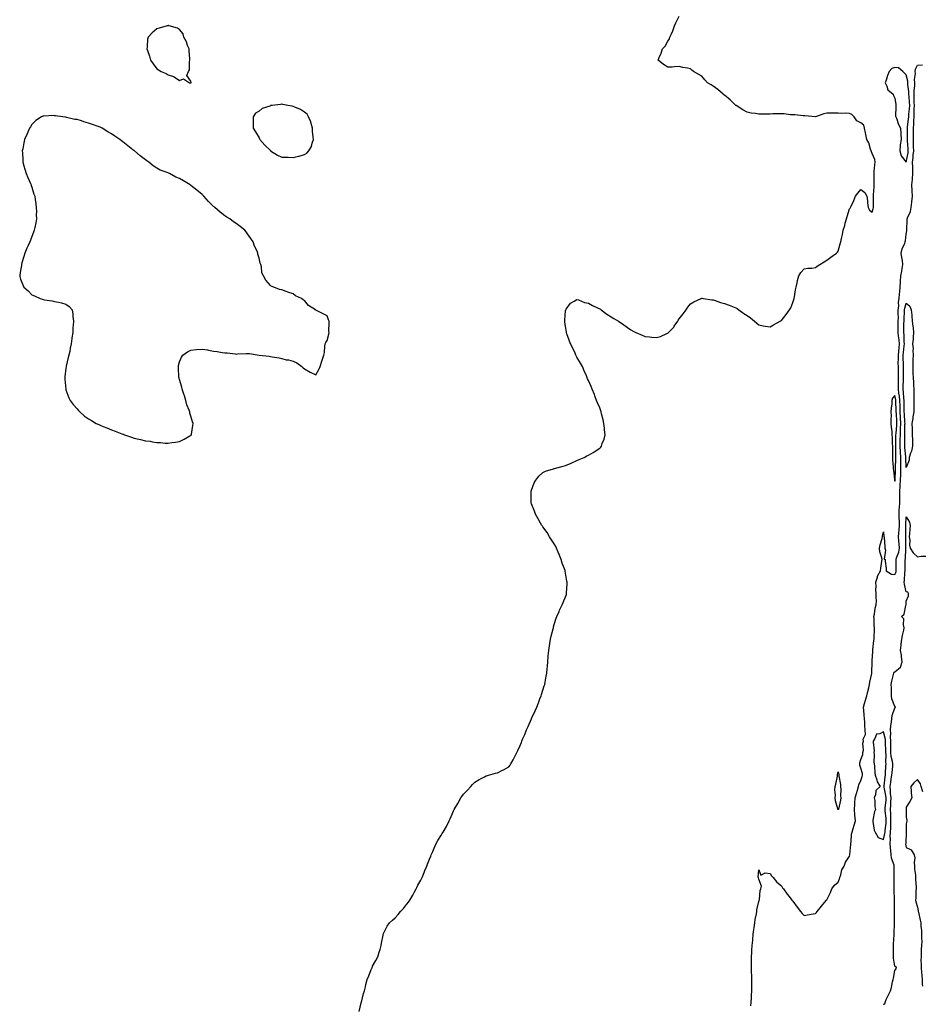
# Model space of a CAD drawing. Units: inches. Extents: x 994883 to 997523, y 7263578 to 7266218.
# Drawn here: x 995457 to 996252, y 7264300 to 7265167 of the extents above; entities that cross this region are included whole.
import ezdxf

# ---------------------------------------------------------------- set-up
doc = ezdxf.new("R2010")
doc.units = ezdxf.units.IN
doc.header["$MEASUREMENT"] = 0
doc.layers.add('Contour_99487263', color=7, linetype='Continuous', true_color=0xab8c88)

msp = doc.modelspace()

# ---------------------------------------------------------------- linework, layer by layer
at = {"layer": 'Contour_99487263'}
for points in [[(995756.15, 7264293.82, 3132), (995758.05, 7264301.62, 3132), (995758.12, 7264301.85, 3132), (995758.15, 7264301.92, 3132), (995758.19, 7264302.06, 3132), (995760.18, 7264309.79, 3132), (995760.9, 7264311.92, 3132), (995761.82, 7264315.69, 3132), (995762.23, 7264317.74, 3132), (995763.35, 7264321.92, 3132), (995764.65, 7264325.32, 3132), (995766.87, 7264330.74, 3132), (995767.34, 7264331.92, 3132), (995767.56, 7264332.41, 3132), (995768.05, 7264333.67, 3132), (995771.06, 7264338.91, 3132), (995772.65, 7264341.92, 3132), (995773.93, 7264346.04, 3132), (995774.61, 7264348.48, 3132), (995775.66, 7264351.92, 3132), (995775.89, 7264354.08, 3132), (995777.25, 7264361.12, 3132), (995777.36, 7264361.92, 3132), (995777.56, 7264362.41, 3132), (995778.05, 7264363.25, 3132), (995781.05, 7264368.92, 3132), (995782.91, 7264371.92, 3132), (995785.69, 7264374.28, 3132), (995788.05, 7264376.31, 3132), (995790.67, 7264379.3, 3132), (995792.79, 7264381.92, 3132), (995795.37, 7264384.6, 3132), (995798.05, 7264388.02, 3132), (995799.76, 7264390.21, 3132), (995800.97, 7264391.92, 3132), (995803.56, 7264396.41, 3132), (995804.72, 7264398.59, 3132), (995806.55, 7264401.92, 3132), (995807.01, 7264402.96, 3132), (995808.05, 7264405.25, 3132), (995810.42, 7264409.55, 3132), (995811.77, 7264411.92, 3132), (995813.54, 7264416.43, 3132), (995814.21, 7264418.08, 3132), (995815.75, 7264421.92, 3132), (995816.33, 7264423.64, 3132), (995818.05, 7264428.05, 3132), (995819.26, 7264430.71, 3132), (995819.75, 7264431.92, 3132), (995821.01, 7264434.88, 3132), (995822.16, 7264437.81, 3132), (995824.07, 7264441.92, 3132), (995825.46, 7264444.51, 3132), (995828.05, 7264448.7, 3132), (995829.39, 7264450.58, 3132), (995830.2, 7264451.92, 3132), (995833.05, 7264456.92, 3132), (995835.59, 7264461.92, 3132), (995836.49, 7264463.48, 3132), (995838.05, 7264467.55, 3132), (995839.4, 7264470.57, 3132), (995839.9, 7264471.92, 3132), (995843.05, 7264476.92, 3132), (995845.85, 7264481.92, 3132), (995846.73, 7264483.24, 3132), (995848.05, 7264485.22, 3132), (995851.43, 7264488.54, 3132), (995854.47, 7264491.92, 3132), (995856.15, 7264493.82, 3132), (995858.05, 7264495.87, 3132), (995861.89, 7264498.08, 3132), (995866.75, 7264500.62, 3132), (995868.05, 7264501.31, 3132), (995868.52, 7264501.45, 3132), (995870.24, 7264501.92, 3132), (995876.31, 7264503.66, 3132), (995878.05, 7264504.06, 3132), (995882.51, 7264506.38, 3132), (995883.23, 7264506.74, 3132), (995888.05, 7264509.42, 3132), (995889.12, 7264510.85, 3132), (995889.87, 7264511.92, 3132), (995891.73, 7264515.6, 3132), (995892.61, 7264517.36, 3132), (995895.12, 7264521.92, 3132), (995896.08, 7264523.89, 3132), (995898.05, 7264528.15, 3132), (995899.05, 7264530.92, 3132), (995899.42, 7264531.92, 3132), (995900.41, 7264534.28, 3132), (995902.02, 7264537.95, 3132), (995903.51, 7264541.92, 3132), (995905.11, 7264544.86, 3132), (995907.9, 7264551.77, 3132), (995907.97, 7264551.92, 3132), (995908, 7264551.97, 3132), (995908.05, 7264552.06, 3132), (995911.37, 7264558.6, 3132), (995912.66, 7264561.92, 3132), (995914.18, 7264565.79, 3132), (995915.45, 7264569.32, 3132), (995916.42, 7264571.92, 3132), (995916.78, 7264573.19, 3132), (995918.05, 7264576.97, 3132), (995919.27, 7264580.7, 3132), (995919.69, 7264581.92, 3132), (995920.06, 7264583.93, 3132), (995920.89, 7264589.08, 3132), (995921.43, 7264591.92, 3132), (995921.81, 7264595.68, 3132), (995922.04, 7264597.93, 3132), (995922.44, 7264601.92, 3132), (995922.77, 7264606.64, 3132), (995922.81, 7264607.16, 3132), (995923.15, 7264611.92, 3132), (995923.89, 7264616.08, 3132), (995924.13, 7264618, 3132), (995924.77, 7264621.92, 3132), (995925.43, 7264624.54, 3132), (995927.01, 7264630.88, 3132), (995927.26, 7264631.92, 3132), (995927.42, 7264632.55, 3132), (995928.05, 7264634.74, 3132), (995929.71, 7264640.26, 3132), (995930.39, 7264641.92, 3132), (995932.28, 7264646.15, 3132), (995932.73, 7264647.24, 3132), (995935.1, 7264651.92, 3132), (995935.91, 7264654.06, 3132), (995938.05, 7264659.12, 3132), (995938.72, 7264661.25, 3132), (995938.87, 7264661.92, 3132), (995938.8, 7264662.67, 3132), (995939.36, 7264670.61, 3132), (995939.27, 7264671.92, 3132), (995939.01, 7264672.88, 3132), (995938.05, 7264679.92, 3132), (995937.72, 7264681.59, 3132), (995937.7, 7264681.92, 3132), (995937.53, 7264682.44, 3132), (995934.98, 7264688.85, 3132), (995934.14, 7264691.92, 3132), (995932.38, 7264696.25, 3132), (995931.45, 7264698.52, 3132), (995930.07, 7264701.92, 3132), (995929.48, 7264703.35, 3132), (995928.05, 7264705.83, 3132), (995925.57, 7264709.44, 3132), (995923.94, 7264711.92, 3132), (995921.83, 7264715.7, 3132), (995918.05, 7264720.83, 3132), (995917.56, 7264721.43, 3132), (995917.18, 7264721.92, 3132), (995916.07, 7264723.9, 3132), (995913.94, 7264727.81, 3132), (995911.42, 7264731.92, 3132), (995910.69, 7264734.56, 3132), (995908.05, 7264741.06, 3132), (995907.83, 7264741.7, 3132), (995907.74, 7264741.92, 3132), (995907.73, 7264742.24, 3132), (995907.8, 7264751.67, 3132), (995907.78, 7264751.92, 3132), (995907.83, 7264752.14, 3132), (995908.05, 7264752.96, 3132), (995910.49, 7264759.48, 3132), (995911.8, 7264761.92, 3132), (995914.55, 7264765.42, 3132), (995918.05, 7264768.5, 3132), (995920.32, 7264769.65, 3132), (995927.5, 7264771.92, 3132), (995927.92, 7264772.05, 3132), (995928.05, 7264772.07, 3132), (995928.26, 7264772.13, 3132), (995935.83, 7264774.14, 3132), (995938.05, 7264774.74, 3132), (995943.05, 7264776.92, 3132), (995948.05, 7264779.21, 3132), (995949.98, 7264779.99, 3132), (995954.35, 7264781.92, 3132), (995956.8, 7264783.17, 3132), (995958.05, 7264783.86, 3132), (995962.34, 7264786.21, 3132), (995963.28, 7264786.69, 3132), (995968.05, 7264790.05, 3132), (995969, 7264790.97, 3132), (995969.53, 7264791.92, 3132), (995970.22, 7264794.09, 3132), (995971.9, 7264798.07, 3132), (995972.75, 7264801.92, 3132), (995972.33, 7264806.2, 3132), (995972.22, 7264807.75, 3132), (995971.83, 7264811.92, 3132), (995971.07, 7264814.94, 3132), (995969.72, 7264820.25, 3132), (995969.3, 7264821.92, 3132), (995969.05, 7264822.92, 3132), (995968.05, 7264825.6, 3132), (995966.21, 7264830.08, 3132), (995965.38, 7264831.92, 3132), (995963.84, 7264836.13, 3132), (995963.46, 7264837.33, 3132), (995961.47, 7264841.92, 3132), (995960.43, 7264844.3, 3132), (995958.05, 7264849.71, 3132), (995957.38, 7264851.25, 3132), (995957.05, 7264851.92, 3132), (995956.3, 7264853.67, 3132), (995954.39, 7264858.26, 3132), (995952.84, 7264861.92, 3132), (995951.17, 7264865.04, 3132), (995948.05, 7264870.08, 3132), (995947.45, 7264871.32, 3132), (995947.15, 7264871.92, 3132), (995946.31, 7264873.66, 3132), (995944.26, 7264878.13, 3132), (995942.32, 7264881.92, 3132), (995941.29, 7264885.16, 3132), (995939.17, 7264890.8, 3132), (995938.79, 7264891.92, 3132), (995938.78, 7264892.65, 3132), (995938.05, 7264897.15, 3132), (995937.48, 7264901.35, 3132), (995937.31, 7264901.92, 3132), (995937.27, 7264902.7, 3132), (995938.05, 7264911.01, 3132), (995938.14, 7264911.83, 3132), (995938.18, 7264911.92, 3132), (995938.61, 7264912.48, 3132), (995942.25, 7264917.72, 3132), (995945.72, 7264919.59, 3132), (995948.05, 7264921.1, 3132), (995949.26, 7264920.71, 3132), (995954.55, 7264918.42, 3132), (995958.05, 7264917.63, 3132), (995961.74, 7264915.61, 3132), (995966.2, 7264913.77, 3132), (995968.05, 7264912.91, 3132), (995968.63, 7264912.5, 3132), (995969.48, 7264911.92, 3132), (995974.3, 7264908.17, 3132), (995978.05, 7264905.6, 3132), (995980.43, 7264904.3, 3132), (995984.58, 7264901.92, 3132), (995986.6, 7264900.47, 3132), (995988.05, 7264899.44, 3132), (995992.54, 7264896.41, 3132), (995995.55, 7264894.42, 3132), (995998.05, 7264892.78, 3132), (995998.64, 7264892.51, 3132), (995999.85, 7264891.92, 3132), (996005.58, 7264889.45, 3132), (996008.05, 7264888.53, 3132), (996011.85, 7264888.12, 3132), (996014.05, 7264887.92, 3132), (996018.05, 7264887.44, 3132), (996021.52, 7264888.45, 3132), (996027.16, 7264891.03, 3132), (996028.05, 7264891.35, 3132), (996028.41, 7264891.56, 3132), (996028.77, 7264891.92, 3132), (996033.21, 7264896.76, 3132), (996033.76, 7264897.63, 3132), (996036.73, 7264901.92, 3132), (996037.28, 7264902.69, 3132), (996038.05, 7264903.85, 3132), (996041.58, 7264908.39, 3132), (996044.14, 7264911.92, 3132), (996045.79, 7264914.18, 3132), (996048.05, 7264917.16, 3132), (996051.07, 7264918.9, 3132), (996057.41, 7264921.92, 3132), (996057.86, 7264922.11, 3132), (996058.05, 7264922.16, 3132), (996058.25, 7264922.12, 3132), (996059.59, 7264921.92, 3132), (996066.86, 7264920.73, 3132), (996068.05, 7264920.67, 3132), (996069.83, 7264920.14, 3132), (996074.56, 7264918.43, 3132), (996078.05, 7264917.54, 3132), (996082.2, 7264916.07, 3132), (996085.05, 7264914.92, 3132), (996088.05, 7264913.72, 3132), (996089.14, 7264913.01, 3132), (996090.59, 7264911.92, 3132), (996094.93, 7264908.8, 3132), (996098.05, 7264906.77, 3132), (996100.86, 7264904.73, 3132), (996104.46, 7264901.92, 3132), (996106.32, 7264900.19, 3132), (996108.05, 7264898.59, 3132), (996112.05, 7264897.92, 3132), (996113.73, 7264897.6, 3132), (996118.05, 7264896.92, 3132), (996121.19, 7264898.78, 3132), (996127.03, 7264901.92, 3132), (996127.69, 7264902.28, 3132), (996128.05, 7264902.53, 3132), (996132.19, 7264907.78, 3132), (996135.32, 7264911.92, 3132), (996136.23, 7264913.74, 3132), (996138.05, 7264918.37, 3132), (996138.97, 7264921, 3132), (996139.29, 7264921.92, 3132), (996139.62, 7264923.49, 3132), (996140.55, 7264929.42, 3132), (996141.1, 7264931.92, 3132), (996141.94, 7264935.81, 3132), (996142.22, 7264937.75, 3132), (996143.31, 7264941.92, 3132), (996145.2, 7264944.77, 3132), (996148.05, 7264947.92, 3132), (996151.38, 7264948.59, 3132), (996154.8, 7264948.67, 3132), (996158.05, 7264949.15, 3132), (996159.52, 7264950.45, 3132), (996161.83, 7264951.92, 3132), (996165.71, 7264954.26, 3132), (996168.05, 7264955.72, 3132), (996171.62, 7264958.35, 3132), (996176.67, 7264961.92, 3132), (996177.39, 7264962.58, 3132), (996178.05, 7264963.61, 3132), (996179.92, 7264970.05, 3132), (996180.33, 7264971.92, 3132), (996180.94, 7264974.81, 3132), (996181.82, 7264978.15, 3132), (996182.54, 7264981.92, 3132), (996183.78, 7264986.19, 3132), (996184.25, 7264988.12, 3132), (996185.25, 7264991.92, 3132), (996185.95, 7264994.02, 3132), (996188.05, 7265000.73, 3132), (996188.52, 7265001.45, 3132), (996188.77, 7265001.92, 3132), (996189.42, 7265003.29, 3132), (996191.88, 7265008.09, 3132), (996193.41, 7265011.92, 3132), (996195.24, 7265014.73, 3132), (996198.05, 7265017.76, 3132), (996201.46, 7265015.33, 3132), (996203.41, 7265011.92, 3132), (996203.99, 7265007.86, 3132), (996203.88, 7265006.09, 3132), (996204.35, 7265001.92, 3132), (996205.76, 7264999.63, 3132), (996208.05, 7264997.83, 3132), (996209.01, 7265000.96, 3132), (996209.18, 7265001.92, 3132), (996209.27, 7265003.14, 3132), (996209.14, 7265010.83, 3132), (996209.22, 7265011.92, 3132), (996209.26, 7265013.13, 3132), (996209.65, 7265020.32, 3132), (996209.71, 7265021.92, 3132), (996209.77, 7265023.64, 3132), (996209.65, 7265030.32, 3132), (996209.7, 7265031.92, 3132), (996209.77, 7265033.64, 3132), (996210.46, 7265039.51, 3132), (996210.53, 7265041.92, 3132), (996210.35, 7265044.22, 3132), (996208.05, 7265049.67, 3132), (996207.31, 7265051.18, 3132), (996207.19, 7265051.92, 3132), (996206.62, 7265053.35, 3132), (996205.11, 7265058.98, 3132), (996203.37, 7265061.92, 3132), (996202.35, 7265066.22, 3132), (996202.14, 7265067.83, 3132), (996201.33, 7265071.92, 3132), (996200.71, 7265074.58, 3132), (996198.05, 7265076.62, 3132), (996194.57, 7265078.44, 3132), (996192.26, 7265081.92, 3132), (996190.15, 7265084.02, 3132), (996188.05, 7265084.77, 3132), (996184.9, 7265085.07, 3132), (996180.86, 7265084.73, 3132), (996178.05, 7265085.14, 3132), (996174.81, 7265085.16, 3132), (996171.31, 7265085.18, 3132), (996168.05, 7265085.22, 3132), (996165.55, 7265084.42, 3132), (996158.15, 7265082.02, 3132), (996158.05, 7265081.99, 3132), (996157.98, 7265081.99, 3132), (996148.79, 7265082.66, 3132), (996148.05, 7265082.73, 3132), (996147.22, 7265082.75, 3132), (996139.78, 7265083.65, 3132), (996138.05, 7265083.68, 3132), (996136.18, 7265083.79, 3132), (996130.6, 7265084.47, 3132), (996128.05, 7265084.59, 3132), (996125.5, 7265084.47, 3132), (996120.59, 7265084.46, 3132), (996118.05, 7265084.34, 3132), (996115.63, 7265084.34, 3132), (996110.49, 7265084.36, 3132), (996108.05, 7265084.36, 3132), (996105.14, 7265084.83, 3132), (996101.38, 7265085.25, 3132), (996098.05, 7265085.87, 3132), (996094.09, 7265087.96, 3132), (996088.13, 7265091.84, 3132), (996088.05, 7265091.89, 3132), (996088.03, 7265091.92, 3132), (996082.92, 7265096.79, 3132), (996078.05, 7265100.84, 3132), (996077.48, 7265101.35, 3132), (996076.77, 7265101.92, 3132), (996072.06, 7265105.93, 3132), (996068.05, 7265108.86, 3132), (996066.17, 7265110.05, 3132), (996063.05, 7265111.92, 3132), (996060.73, 7265114.6, 3132), (996058.05, 7265117.78, 3132), (996055.34, 7265119.21, 3132), (996050.8, 7265121.92, 3132), (996049.27, 7265123.14, 3132), (996048.05, 7265124.1, 3132), (996045.32, 7265124.65, 3132), (996041.35, 7265125.22, 3132), (996038.05, 7265126.1, 3132), (996033.93, 7265126.04, 3132), (996031.82, 7265125.69, 3132), (996028.05, 7265125.56, 3132), (996024.14, 7265128.01, 3132), (996019.43, 7265131.92, 3132), (996020.28, 7265134.15, 3132), (996022.06, 7265137.91, 3132), (996023.26, 7265141.92, 3132), (996025.76, 7265144.21, 3132), (996028.05, 7265148.51, 3132), (996029.46, 7265150.51, 3132), (996029.75, 7265151.92, 3132), (996031.14, 7265155.01, 3132), (996032.47, 7265157.5, 3132), (996033.88, 7265161.92, 3132), (996035.2, 7265164.77, 3132), (996038.05, 7265170.67, 3132)], [(996101.04, 7264298.93, 3131), (996101.44, 7264301.92, 3131), (996101.62, 7264305.49, 3131), (996101.71, 7264308.26, 3131), (996101.93, 7264311.92, 3131), (996101.93, 7264315.8, 3131), (996101.92, 7264318.05, 3131), (996101.95, 7264321.92, 3131), (996101.89, 7264325.76, 3131), (996101.81, 7264328.16, 3131), (996101.71, 7264331.92, 3131), (996101.74, 7264335.61, 3131), (996101.77, 7264338.2, 3131), (996101.83, 7264341.92, 3131), (996102.04, 7264345.91, 3131), (996102.15, 7264347.82, 3131), (996102.37, 7264351.92, 3131), (996102.77, 7264356.64, 3131), (996102.81, 7264357.16, 3131), (996103.23, 7264361.92, 3131), (996103.76, 7264366.21, 3131), (996104.09, 7264367.96, 3131), (996104.63, 7264371.92, 3131), (996104.97, 7264375, 3131), (996106.04, 7264379.91, 3131), (996106.29, 7264381.92, 3131), (996106.46, 7264383.51, 3131), (996108.05, 7264390.71, 3131), (996108.36, 7264391.61, 3131), (996108.52, 7264391.92, 3131), (996108.67, 7264392.55, 3131), (996109.46, 7264400.51, 3131), (996110.09, 7264401.92, 3131), (996110.44, 7264404.31, 3131), (996108.05, 7264410.38, 3131), (996107.85, 7264411.72, 3131), (996107.78, 7264411.92, 3131), (996107.69, 7264412.28, 3131), (996108.05, 7264418.59, 3131), (996110.05, 7264413.92, 3131), (996113.88, 7264416.09, 3131), (996118.05, 7264415.33, 3131), (996119.47, 7264413.34, 3131), (996120.93, 7264411.92, 3131), (996123.94, 7264407.81, 3131), (996128.05, 7264404.52, 3131), (996129.05, 7264402.92, 3131), (996129.83, 7264401.92, 3131), (996133.28, 7264397.15, 3131), (996134.92, 7264395.05, 3131), (996137.31, 7264391.92, 3131), (996137.65, 7264391.52, 3131), (996138.05, 7264391.01, 3131), (996141.84, 7264385.71, 3131), (996144.81, 7264381.92, 3131), (996146.31, 7264380.18, 3131), (996148.05, 7264378.44, 3131), (996151.05, 7264378.92, 3131), (996155.91, 7264379.78, 3131), (996158.05, 7264380.2, 3131), (996158.83, 7264381.14, 3131), (996159.42, 7264381.92, 3131), (996163.24, 7264386.73, 3131), (996166.05, 7264389.92, 3131), (996167.81, 7264391.92, 3131), (996167.92, 7264392.05, 3131), (996168.05, 7264392.17, 3131), (996171.17, 7264398.8, 3131), (996172.52, 7264401.92, 3131), (996174.74, 7264405.23, 3131), (996178.05, 7264407.87, 3131), (996179.19, 7264410.78, 3131), (996179.59, 7264411.92, 3131), (996180.47, 7264414.34, 3131), (996181.37, 7264418.6, 3131), (996183.28, 7264421.92, 3131), (996184.51, 7264425.46, 3131), (996188.05, 7264430.7, 3131), (996188.26, 7264431.71, 3131), (996188.29, 7264431.92, 3131), (996188.32, 7264432.19, 3131), (996189.14, 7264440.83, 3131), (996189.25, 7264441.92, 3131), (996189.48, 7264443.35, 3131), (996189.85, 7264450.12, 3131), (996190.23, 7264451.92, 3131), (996191.16, 7264455.03, 3131), (996192.12, 7264457.85, 3131), (996193.22, 7264461.92, 3131), (996192.84, 7264466.71, 3131), (996192.78, 7264467.19, 3131), (996192.38, 7264471.92, 3131), (996192.67, 7264476.54, 3131), (996192.61, 7264477.36, 3131), (996192.98, 7264481.92, 3131), (996194.06, 7264485.91, 3131), (996195.06, 7264488.93, 3131), (996195.96, 7264491.92, 3131), (996196.32, 7264493.65, 3131), (996198.05, 7264497.22, 3131), (996199.09, 7264500.88, 3131), (996199.5, 7264501.92, 3131), (996199.51, 7264503.38, 3131), (996198.05, 7264508.2, 3131), (996197.09, 7264510.96, 3131), (996197.03, 7264511.92, 3131), (996197.07, 7264512.9, 3131), (996198.05, 7264515.74, 3131), (996199.64, 7264520.33, 3131), (996199.83, 7264521.92, 3131), (996200.29, 7264524.16, 3131), (996199.72, 7264530.25, 3131), (996200.45, 7264531.92, 3131), (996199.97, 7264533.84, 3131), (996202.06, 7264537.91, 3131), (996201.81, 7264541.92, 3131), (996201.66, 7264545.53, 3131), (996201.48, 7264548.49, 3131), (996201.32, 7264551.92, 3131), (996200.86, 7264554.73, 3131), (996200.59, 7264559.38, 3131), (996200.23, 7264561.92, 3131), (996201.16, 7264565.03, 3131), (996201.99, 7264567.98, 3131), (996203.26, 7264571.92, 3131), (996204.31, 7264575.66, 3131), (996204.95, 7264578.82, 3131), (996205.74, 7264581.92, 3131), (996206.08, 7264583.89, 3131), (996207.67, 7264591.54, 3131), (996207.74, 7264591.92, 3131), (996207.76, 7264592.21, 3131), (996207.96, 7264601.83, 3131), (996207.97, 7264601.92, 3131), (996207.98, 7264601.99, 3131), (996208.05, 7264602.64, 3131), (996208.61, 7264611.36, 3131), (996208.58, 7264611.92, 3131), (996208.68, 7264612.55, 3131), (996209.39, 7264620.58, 3131), (996209.67, 7264621.92, 3131), (996209.81, 7264623.68, 3131), (996209.97, 7264630, 3131), (996210.14, 7264631.92, 3131), (996209.88, 7264633.75, 3131), (996209.77, 7264640.2, 3131), (996209.57, 7264641.92, 3131), (996210.01, 7264643.88, 3131), (996210.76, 7264649.21, 3131), (996211.51, 7264651.92, 3131), (996211.66, 7264655.53, 3131), (996211.37, 7264658.6, 3131), (996211.55, 7264661.92, 3131), (996211.35, 7264665.22, 3131), (996211.41, 7264668.56, 3131), (996211.23, 7264671.92, 3131), (996212.6, 7264676.47, 3131), (996212.68, 7264677.29, 3131), (996215.19, 7264681.92, 3131), (996215.69, 7264684.28, 3131), (996216.51, 7264690.38, 3131), (996216.8, 7264691.92, 3131), (996216.58, 7264693.39, 3131), (996214.84, 7264698.71, 3131), (996214.52, 7264701.92, 3131), (996215.13, 7264704.84, 3131), (996216.72, 7264710.59, 3131), (996217.03, 7264711.92, 3131), (996217.19, 7264712.78, 3131), (996218.05, 7264716.42, 3131), (996218.4, 7264712.27, 3131), (996218.49, 7264711.92, 3131), (996218.44, 7264711.53, 3131), (996219.28, 7264703.15, 3131), (996219.16, 7264701.92, 3131), (996219.67, 7264700.3, 3131), (996218.55, 7264692.42, 3131), (996219.32, 7264691.92, 3131), (996219.41, 7264690.56, 3131), (996220.19, 7264684.06, 3131), (996220.31, 7264681.92, 3131), (996225.09, 7264678.96, 3131), (996228.05, 7264678.8, 3131), (996228.99, 7264680.98, 3131), (996229.16, 7264681.92, 3131), (996229.17, 7264683.04, 3131), (996229.16, 7264690.81, 3131), (996229.18, 7264691.92, 3131), (996229.56, 7264693.43, 3131), (996231.48, 7264698.49, 3131), (996232.1, 7264701.92, 3131), (996231.85, 7264705.72, 3131), (996231.48, 7264708.49, 3131), (996231.22, 7264711.92, 3131), (996231.43, 7264715.3, 3131), (996231.8, 7264718.17, 3131), (996232, 7264721.92, 3131), (996231.94, 7264725.81, 3131), (996231.69, 7264728.28, 3131), (996231.62, 7264731.92, 3131), (996231.8, 7264735.67, 3131), (996232.12, 7264737.85, 3131), (996232.28, 7264741.92, 3131), (996232.29, 7264746.16, 3131), (996232.23, 7264747.74, 3131), (996232.25, 7264751.92, 3131), (996232.58, 7264756.45, 3131), (996232.72, 7264757.25, 3131), (996233, 7264761.92, 3131), (996233.19, 7264766.78, 3131), (996233.2, 7264767.07, 3131), (996233.37, 7264771.92, 3131), (996233.36, 7264776.61, 3131), (996233.33, 7264777.2, 3131), (996233.32, 7264781.92, 3131), (996233.02, 7264786.89, 3131), (996233.02, 7264786.95, 3131), (996232.75, 7264791.92, 3131), (996232.78, 7264796.65, 3131), (996232.79, 7264797.18, 3131), (996232.81, 7264801.92, 3131), (996233.06, 7264806.91, 3131), (996233.07, 7264806.94, 3131), (996233.3, 7264811.92, 3131), (996233.03, 7264816.9, 3131), (996233.02, 7264816.95, 3131), (996232.76, 7264821.92, 3131), (996232.63, 7264826.5, 3131), (996232.59, 7264827.38, 3131), (996232.46, 7264831.92, 3131), (996232.02, 7264835.89, 3131), (996231.58, 7264838.39, 3131), (996231.13, 7264841.92, 3131), (996231.2, 7264845.07, 3131), (996231.15, 7264848.82, 3131), (996231.23, 7264851.92, 3131), (996231.18, 7264855.05, 3131), (996231.11, 7264858.86, 3131), (996231.06, 7264861.92, 3131), (996231.02, 7264864.89, 3131), (996231.08, 7264868.89, 3131), (996231.04, 7264871.92, 3131), (996231.39, 7264875.26, 3131), (996231.67, 7264878.3, 3131), (996232.05, 7264881.92, 3131), (996231.71, 7264885.58, 3131), (996231.1, 7264888.87, 3131), (996230.76, 7264891.92, 3131), (996230.81, 7264894.68, 3131), (996230.97, 7264899, 3131), (996231.02, 7264901.92, 3131), (996231.07, 7264904.94, 3131), (996230.9, 7264909.07, 3131), (996230.95, 7264911.92, 3131), (996231.36, 7264915.23, 3131), (996231.3, 7264918.67, 3131), (996231.86, 7264921.92, 3131), (996232.15, 7264926.02, 3131), (996232.24, 7264927.73, 3131), (996232.55, 7264931.92, 3131), (996232.9, 7264936.77, 3131), (996232.87, 7264937.1, 3131), (996233.37, 7264941.92, 3131), (996234.01, 7264945.96, 3131), (996234.4, 7264948.27, 3131), (996234.97, 7264951.92, 3131), (996234.59, 7264955.38, 3131), (996234.01, 7264957.88, 3131), (996233.66, 7264961.92, 3131), (996234.43, 7264965.54, 3131), (996236.78, 7264970.65, 3131), (996237.19, 7264971.92, 3131), (996237.2, 7264972.77, 3131), (996238.05, 7264978.48, 3131), (996238.47, 7264981.5, 3131), (996238.47, 7264981.92, 3131), (996238.48, 7264982.35, 3131), (996238.79, 7264991.18, 3131), (996238.8, 7264991.92, 3131), (996239.1, 7264992.97, 3131), (996241.6, 7264998.37, 3131), (996242.23, 7265001.92, 3131), (996242.91, 7265006.78, 3131), (996242.96, 7265007.01, 3131), (996243.52, 7265011.92, 3131), (996243.19, 7265016.78, 3131), (996243.18, 7265017.05, 3131), (996242.82, 7265021.92, 3131), (996243.37, 7265026.6, 3131), (996243.41, 7265027.28, 3131), (996243.9, 7265031.92, 3131), (996243.74, 7265036.23, 3131), (996243.66, 7265037.53, 3131), (996243.51, 7265041.92, 3131), (996244.04, 7265045.93, 3131), (996244.14, 7265048.01, 3131), (996244.59, 7265051.92, 3131), (996244.44, 7265055.53, 3131), (996244.45, 7265058.32, 3131), (996244.28, 7265061.92, 3131), (996244.27, 7265065.7, 3131), (996244.26, 7265068.13, 3131), (996244.25, 7265071.92, 3131), (996244.55, 7265075.42, 3131), (996244.64, 7265078.51, 3131), (996244.92, 7265081.92, 3131), (996245.08, 7265084.89, 3131), (996244.99, 7265088.86, 3131), (996245.14, 7265091.92, 3131), (996245.02, 7265094.95, 3131), (996245.09, 7265098.96, 3131), (996244.96, 7265101.92, 3131), (996244.93, 7265105.04, 3131), (996245.47, 7265109.34, 3131), (996245.43, 7265111.92, 3131), (996245.33, 7265114.64, 3131), (996246.08, 7265119.95, 3131), (996245.96, 7265121.92, 3131), (996246.18, 7265123.79, 3131), (996248.05, 7265127.41, 3131), (996252.37, 7265127.6, 3131)], [(996218.05, 7264300.14, 3130), (996219.07, 7264300.9, 3130), (996219.3, 7264301.92, 3130), (996220.42, 7264304.29, 3130), (996222.04, 7264307.93, 3130), (996224.12, 7264311.92, 3130), (996225.01, 7264314.96, 3130), (996225.98, 7264319.85, 3130), (996226.51, 7264321.92, 3130), (996226.77, 7264323.2, 3130), (996228.05, 7264329.88, 3130), (996228.96, 7264331.01, 3130), (996229.51, 7264331.92, 3130), (996229.03, 7264332.9, 3130), (996228.05, 7264333.86, 3130), (996226.89, 7264340.76, 3130), (996226.88, 7264341.92, 3130), (996226.86, 7264343.11, 3130), (996226.67, 7264350.54, 3130), (996226.64, 7264351.92, 3130), (996226.83, 7264353.14, 3130), (996227.37, 7264361.24, 3130), (996227.45, 7264361.92, 3130), (996227.5, 7264362.47, 3130), (996227.55, 7264371.42, 3130), (996227.58, 7264371.92, 3130), (996227.6, 7264372.37, 3130), (996227.6, 7264381.47, 3130), (996227.62, 7264381.92, 3130), (996227.63, 7264382.34, 3130), (996227.65, 7264391.52, 3130), (996227.66, 7264391.92, 3130), (996227.68, 7264392.29, 3130), (996227.29, 7264401.16, 3130), (996227.31, 7264401.92, 3130), (996227.31, 7264411.92, 3130), (996227.33, 7264412.64, 3130), (996227.41, 7264421.28, 3130), (996227.42, 7264421.92, 3130), (996227.27, 7264422.7, 3130), (996225.08, 7264428.95, 3130), (996224.68, 7264431.92, 3130), (996224.39, 7264435.58, 3130), (996224.11, 7264437.98, 3130), (996223.83, 7264441.92, 3130), (996224.14, 7264445.83, 3130), (996223.98, 7264447.85, 3130), (996224.22, 7264451.92, 3130), (996224.45, 7264455.52, 3130), (996224.37, 7264458.24, 3130), (996224.56, 7264461.92, 3130), (996224.39, 7264465.58, 3130), (996224.47, 7264468.34, 3130), (996224.26, 7264471.92, 3130), (996224.47, 7264475.5, 3130), (996224.44, 7264478.31, 3130), (996224.62, 7264481.92, 3130), (996224.24, 7264485.73, 3130), (996224.22, 7264488.09, 3130), (996223.75, 7264491.92, 3130), (996224.29, 7264495.68, 3130), (996224.82, 7264498.69, 3130), (996225.31, 7264501.92, 3130), (996225.49, 7264504.48, 3130), (996226.1, 7264509.97, 3130), (996226.25, 7264511.92, 3130), (996225.95, 7264514.02, 3130), (996224.69, 7264518.56, 3130), (996224.33, 7264521.92, 3130), (996224.37, 7264525.6, 3130), (996224.53, 7264528.4, 3130), (996224.57, 7264531.92, 3130), (996224.27, 7264535.7, 3130), (996224.42, 7264538.29, 3130), (996224.04, 7264541.92, 3130), (996224.31, 7264545.66, 3130), (996224.95, 7264548.82, 3130), (996225.25, 7264551.92, 3130), (996225.47, 7264554.5, 3130), (996228.05, 7264561.33, 3130), (996228.44, 7264561.53, 3130), (996228.67, 7264561.92, 3130), (996228.44, 7264562.31, 3130), (996228.05, 7264562.52, 3130), (996225.39, 7264569.26, 3130), (996225.01, 7264571.92, 3130), (996224.88, 7264575.09, 3130), (996224.97, 7264578.84, 3130), (996224.83, 7264581.92, 3130), (996225.3, 7264584.67, 3130), (996226.83, 7264590.7, 3130), (996227.07, 7264591.92, 3130), (996227.37, 7264592.6, 3130), (996228.05, 7264592.95, 3130), (996232.86, 7264597.11, 3130), (996234.35, 7264601.92, 3130), (996233.75, 7264606.22, 3130), (996233.78, 7264607.65, 3130), (996232.91, 7264611.92, 3130), (996233.56, 7264616.41, 3130), (996233.62, 7264617.49, 3130), (996234.16, 7264621.92, 3130), (996234.82, 7264625.15, 3130), (996235.77, 7264629.64, 3130), (996236.24, 7264631.92, 3130), (996235.48, 7264634.49, 3130), (996235.96, 7264639.83, 3130), (996233.91, 7264641.92, 3130), (996236.12, 7264643.85, 3130), (996237.59, 7264651.46, 3130), (996237.8, 7264651.92, 3130), (996237.84, 7264652.13, 3130), (996238.05, 7264655.22, 3130), (996239.85, 7264660.12, 3130), (996240.12, 7264661.92, 3130), (996239.39, 7264663.26, 3130), (996238.05, 7264663.62, 3130), (996236.42, 7264670.29, 3130), (996236.06, 7264671.92, 3130), (996236.5, 7264673.47, 3130), (996236.65, 7264680.52, 3130), (996236.92, 7264681.92, 3130), (996236.93, 7264683.04, 3130), (996237.12, 7264690.99, 3130), (996237.14, 7264691.92, 3130), (996237.32, 7264692.65, 3130), (996237.71, 7264701.58, 3130), (996237.77, 7264701.92, 3130), (996237.75, 7264702.22, 3130), (996237.69, 7264711.56, 3130), (996237.66, 7264711.92, 3130), (996237.69, 7264712.28, 3130), (996237.55, 7264721.42, 3130), (996237.57, 7264721.92, 3130), (996237.57, 7264722.4, 3130), (996238.05, 7264729.49, 3130), (996240.98, 7264724.85, 3130), (996241.34, 7264721.92, 3130), (996241.21, 7264718.76, 3130), (996240.79, 7264714.66, 3130), (996240.68, 7264711.92, 3130), (996241.09, 7264708.88, 3130), (996240.84, 7264704.71, 3130), (996241.45, 7264701.92, 3130), (996244.07, 7264697.94, 3130), (996248.05, 7264694.31, 3130), (996251, 7264694.87, 3130), (996255.12, 7264694.85, 3130)], [(996252.63, 7264487.34, 3130), (996251.07, 7264491.92, 3130), (996250.41, 7264494.28, 3130), (996248.05, 7264498.11, 3130), (996244.61, 7264495.36, 3130), (996242.04, 7264491.92, 3130), (996242.42, 7264487.55, 3130), (996242.33, 7264486.2, 3130), (996242.87, 7264481.92, 3130), (996241.08, 7264478.89, 3130), (996238.05, 7264473.73, 3130), (996237.87, 7264472.1, 3130), (996237.85, 7264471.92, 3130), (996237.86, 7264471.73, 3130), (996238.05, 7264464.88, 3130), (996238.4, 7264462.27, 3130), (996238.41, 7264461.92, 3130), (996238.53, 7264461.44, 3130), (996238.05, 7264459.03, 3130), (996237.86, 7264452.11, 3130), (996237.85, 7264451.92, 3130), (996237.84, 7264451.71, 3130), (996237.55, 7264442.42, 3130), (996237.49, 7264441.92, 3130), (996237.46, 7264441.33, 3130), (996238.05, 7264438.29, 3130), (996242.24, 7264436.11, 3130), (996245.06, 7264431.92, 3130), (996245.48, 7264429.35, 3130), (996244.87, 7264425.1, 3130), (996245.18, 7264421.92, 3130), (996245.36, 7264419.23, 3130), (996246.04, 7264413.93, 3130), (996246.21, 7264411.92, 3130), (996246.19, 7264410.06, 3130), (996246.68, 7264403.29, 3130), (996246.66, 7264401.92, 3130), (996246.55, 7264400.42, 3130), (996246.34, 7264393.63, 3130), (996246.19, 7264391.92, 3130), (996246.48, 7264390.35, 3130), (996248.05, 7264385.62, 3130), (996248.52, 7264382.39, 3130), (996248.56, 7264381.92, 3130), (996248.67, 7264381.3, 3130), (996250.39, 7264374.26, 3130), (996250.76, 7264371.92, 3130), (996250.92, 7264369.05, 3130), (996251.4, 7264365.27, 3130), (996251.57, 7264361.92, 3130), (996251.42, 7264358.55, 3130), (996251.62, 7264355.49, 3130), (996251.51, 7264351.92, 3130), (996251.27, 7264348.7, 3130), (996251.22, 7264345.09, 3130), (996251.03, 7264341.92, 3130), (996250.93, 7264339.04, 3130), (996251.22, 7264335.09, 3130), (996251.14, 7264331.92, 3130), (996251.43, 7264328.54, 3130), (996251.8, 7264325.67, 3130), (996252.09, 7264321.92, 3130), (996252.04, 7264317.93, 3130), (996252.21, 7264316.08, 3130)]]:
    msp.add_polyline3d(points, dxfattribs=at)
for points in [[(995608.05, 7265111.72, 3133), (995608.21, 7265111.76, 3133), (995608.32, 7265111.92, 3133), (995608.22, 7265112.09, 3133), (995608.05, 7265113.17, 3133), (995604.55, 7265118.42, 3133), (995606.05, 7265121.92, 3133), (995606.7, 7265123.27, 3133), (995606.7, 7265130.57, 3133), (995607.03, 7265131.92, 3133), (995606.99, 7265132.98, 3133), (995606.47, 7265140.34, 3133), (995606.43, 7265141.92, 3133), (995605.19, 7265144.78, 3133), (995604.12, 7265147.99, 3133), (995601.82, 7265151.92, 3133), (995601.17, 7265155.05, 3133), (995598.05, 7265158.81, 3133), (995596.17, 7265160.05, 3133), (995589.05, 7265161.92, 3133), (995588.36, 7265162.23, 3133), (995588.05, 7265162.3, 3133), (995587.82, 7265162.15, 3133), (995587.28, 7265161.92, 3133), (995580.05, 7265159.92, 3133), (995578.05, 7265159.42, 3133), (995573.96, 7265156.01, 3133), (995570.39, 7265151.92, 3133), (995569.77, 7265150.2, 3133), (995569.55, 7265143.42, 3133), (995569.23, 7265141.92, 3133), (995569.72, 7265140.25, 3133), (995571.55, 7265135.42, 3133), (995572.38, 7265131.92, 3133), (995574.78, 7265128.65, 3133), (995578.05, 7265124.06, 3133), (995579.47, 7265123.34, 3133), (995582, 7265121.92, 3133), (995586.22, 7265120.09, 3133), (995588.05, 7265118.77, 3133), (995592.65, 7265117.32, 3133), (995593.38, 7265117.25, 3133), (995598.05, 7265113.92, 3133), (995601.55, 7265115.42, 3133), (995606.8, 7265111.92, 3133), (995607.91, 7265111.78, 3133)], [(996238.05, 7265042, 3132), (996239.65, 7265050.32, 3132), (996239.83, 7265051.92, 3132), (996239.76, 7265053.63, 3132), (996239.11, 7265060.86, 3132), (996239.07, 7265061.92, 3132), (996239.07, 7265062.94, 3132), (996239.06, 7265070.91, 3132), (996239.06, 7265071.92, 3132), (996239.15, 7265073.02, 3132), (996240.07, 7265079.9, 3132), (996240.23, 7265081.92, 3132), (996240.36, 7265084.23, 3132), (996240.96, 7265089.01, 3132), (996241.11, 7265091.92, 3132), (996240.99, 7265094.86, 3132), (996240.53, 7265099.44, 3132), (996240.42, 7265101.92, 3132), (996240.39, 7265104.26, 3132), (996239.46, 7265110.51, 3132), (996239.44, 7265111.92, 3132), (996239.39, 7265113.26, 3132), (996238.05, 7265118.96, 3132), (996236.41, 7265120.28, 3132), (996235.01, 7265121.92, 3132), (996231.14, 7265125.01, 3132), (996228.05, 7265125.43, 3132), (996225.43, 7265124.54, 3132), (996222.97, 7265121.92, 3132), (996221.55, 7265118.42, 3132), (996220.31, 7265114.18, 3132), (996219.52, 7265111.92, 3132), (996220.94, 7265109.03, 3132), (996221.83, 7265105.7, 3132), (996226.51, 7265101.92, 3132), (996226.73, 7265100.6, 3132), (996228.05, 7265098.4, 3132), (996228.84, 7265092.71, 3132), (996228.77, 7265091.92, 3132), (996228.91, 7265091.06, 3132), (996228.62, 7265082.49, 3132), (996228.77, 7265081.92, 3132), (996229.3, 7265080.67, 3132), (996231.21, 7265075.08, 3132), (996232.96, 7265071.92, 3132), (996233.19, 7265067.06, 3132), (996233.19, 7265066.78, 3132), (996233.38, 7265061.92, 3132), (996232.64, 7265057.33, 3132), (996232.71, 7265056.58, 3132), (996232.21, 7265051.92, 3132), (996233.6, 7265047.47, 3132)], [(995708.05, 7265048.7, 3133), (995710.15, 7265049.82, 3133), (995712.03, 7265051.92, 3133), (995714.2, 7265055.77, 3133), (995714.77, 7265058.64, 3133), (995715.92, 7265061.92, 3133), (995715.74, 7265064.23, 3133), (995715.27, 7265069.14, 3133), (995715.05, 7265071.92, 3133), (995713.85, 7265076.12, 3133), (995713.66, 7265077.53, 3133), (995711.71, 7265081.92, 3133), (995710.4, 7265084.27, 3133), (995708.05, 7265086.05, 3133), (995704.54, 7265088.41, 3133), (995699.58, 7265090.39, 3133), (995698.05, 7265091.12, 3133), (995697.37, 7265091.24, 3133), (995693.41, 7265091.92, 3133), (995688.95, 7265092.82, 3133), (995688.05, 7265092.92, 3133), (995687.12, 7265092.85, 3133), (995679.59, 7265091.92, 3133), (995678.24, 7265091.73, 3133), (995678.05, 7265091.66, 3133), (995677.56, 7265091.43, 3133), (995670.82, 7265089.15, 3133), (995668.05, 7265087.03, 3133), (995664.97, 7265085, 3133), (995662.78, 7265081.92, 3133), (995662.83, 7265077.14, 3133), (995662.9, 7265076.77, 3133), (995662.8, 7265071.92, 3133), (995664.82, 7265068.69, 3133), (995668.05, 7265063.53, 3133), (995668.6, 7265062.47, 3133), (995668.88, 7265061.92, 3133), (995673.21, 7265057.08, 3133), (995678.05, 7265052.12, 3133), (995678.15, 7265052.02, 3133), (995678.26, 7265051.92, 3133), (995684.26, 7265048.13, 3133), (995688.05, 7265046.44, 3133), (995692.37, 7265046.24, 3133), (995693.71, 7265046.26, 3133), (995698.05, 7265046.1, 3133), (995702.84, 7265047.13, 3133), (995703.5, 7265047.37, 3133)], [(995608.05, 7264801.46, 3133), (995608.3, 7264801.67, 3133), (995608.47, 7264801.92, 3133), (995608.51, 7264802.38, 3133), (995609.92, 7264810.05, 3133), (995610, 7264811.92, 3133), (995609.51, 7264813.38, 3133), (995608.05, 7264818.13, 3133), (995607.12, 7264820.99, 3133), (995607.01, 7264821.92, 3133), (995606.43, 7264823.54, 3133), (995604.49, 7264828.36, 3133), (995603.49, 7264831.92, 3133), (995602.3, 7264836.17, 3133), (995601.55, 7264838.42, 3133), (995600.42, 7264841.92, 3133), (995600.05, 7264843.92, 3133), (995598.05, 7264850.41, 3133), (995597.74, 7264851.61, 3133), (995597.64, 7264851.92, 3133), (995597.58, 7264852.39, 3133), (995597.19, 7264861.06, 3133), (995597.06, 7264861.92, 3133), (995597.19, 7264862.78, 3133), (995598.05, 7264866.09, 3133), (995599.72, 7264870.25, 3133), (995600.97, 7264871.92, 3133), (995605.12, 7264874.85, 3133), (995608.05, 7264876.39, 3133), (995613.05, 7264876.92, 3133), (995618.05, 7264877.31, 3133), (995622.67, 7264876.54, 3133), (995623.58, 7264876.39, 3133), (995628.05, 7264875.57, 3133), (995631.25, 7264875.12, 3133), (995635.55, 7264874.42, 3133), (995638.05, 7264874.03, 3133), (995640.03, 7264873.9, 3133), (995646.97, 7264873, 3133), (995648.05, 7264872.92, 3133), (995649.19, 7264873.06, 3133), (995656.6, 7264873.37, 3133), (995658.05, 7264873.56, 3133), (995659.62, 7264873.49, 3133), (995668.05, 7264871.92, 3133), (995677.14, 7264871.01, 3133), (995678.05, 7264870.79, 3133), (995679.55, 7264870.42, 3133), (995685.85, 7264869.72, 3133), (995688.05, 7264868.95, 3133), (995691.98, 7264867.99, 3133), (995693.93, 7264867.8, 3133), (995698.05, 7264866.73, 3133), (995701.47, 7264865.34, 3133), (995705.7, 7264861.92, 3133), (995707, 7264860.87, 3133), (995708.05, 7264859.92, 3133), (995713.05, 7264856.92, 3133), (995718.05, 7264854.78, 3133), (995720.76, 7264859.21, 3133), (995721.98, 7264861.92, 3133), (995723.35, 7264866.62, 3133), (995723.64, 7264867.51, 3133), (995725.17, 7264871.92, 3133), (995725.63, 7264874.34, 3133), (995726.01, 7264879.88, 3133), (995726.38, 7264881.92, 3133), (995726.8, 7264883.17, 3133), (995728.05, 7264884.98, 3133), (995729.49, 7264890.48, 3133), (995729.8, 7264891.92, 3133), (995729.67, 7264893.54, 3133), (995729.8, 7264900.17, 3133), (995729.72, 7264901.92, 3133), (995729.13, 7264903, 3133), (995728.05, 7264906.59, 3133), (995724.42, 7264908.29, 3133), (995718.76, 7264911.21, 3133), (995718.05, 7264911.56, 3133), (995717.84, 7264911.71, 3133), (995717.67, 7264911.92, 3133), (995711.74, 7264915.61, 3133), (995708.05, 7264920.14, 3133), (995706.86, 7264920.73, 3133), (995705.43, 7264921.92, 3133), (995700.3, 7264924.17, 3133), (995698.05, 7264925.94, 3133), (995693.45, 7264927.32, 3133), (995691.88, 7264928.09, 3133), (995688.05, 7264929.56, 3133), (995686.08, 7264929.95, 3133), (995681.2, 7264931.92, 3133), (995678.74, 7264932.61, 3133), (995678.05, 7264933.26, 3133), (995674.07, 7264937.94, 3133), (995672.14, 7264941.92, 3133), (995670.6, 7264944.47, 3133), (995670.16, 7264949.81, 3133), (995669.53, 7264951.92, 3133), (995669.03, 7264952.9, 3133), (995668.05, 7264957.51, 3133), (995667.14, 7264961.01, 3133), (995667.12, 7264961.92, 3133), (995666.38, 7264963.59, 3133), (995664.11, 7264967.98, 3133), (995662.84, 7264971.92, 3133), (995660.82, 7264974.69, 3133), (995658.05, 7264978.77, 3133), (995656.62, 7264980.49, 3133), (995655.68, 7264981.92, 3133), (995651.47, 7264985.34, 3133), (995648.05, 7264987.84, 3133), (995645.57, 7264989.44, 3133), (995642.27, 7264991.92, 3133), (995639.76, 7264993.63, 3133), (995638.05, 7264994.76, 3133), (995633.95, 7264997.82, 3133), (995629.21, 7265001.92, 3133), (995628.62, 7265002.49, 3133), (995628.05, 7265002.99, 3133), (995623.49, 7265007.36, 3133), (995619.5, 7265011.92, 3133), (995618.86, 7265012.73, 3133), (995618.05, 7265013.58, 3133), (995613.29, 7265017.16, 3133), (995610.55, 7265019.42, 3133), (995608.05, 7265021.46, 3133), (995607.75, 7265021.62, 3133), (995607.3, 7265021.92, 3133), (995601.58, 7265025.45, 3133), (995598.05, 7265027.56, 3133), (995594.94, 7265028.81, 3133), (995589.1, 7265031.92, 3133), (995588.39, 7265032.26, 3133), (995588.05, 7265032.43, 3133), (995587.19, 7265032.78, 3133), (995581.15, 7265035.02, 3133), (995578.05, 7265036.56, 3133), (995574.79, 7265038.66, 3133), (995570.96, 7265041.92, 3133), (995569.24, 7265043.11, 3133), (995568.05, 7265043.99, 3133), (995563.53, 7265047.4, 3133), (995558.32, 7265051.92, 3133), (995558.17, 7265052.04, 3133), (995558.05, 7265052.13, 3133), (995557.05, 7265052.92, 3133), (995552.58, 7265056.45, 3133), (995548.05, 7265059.94, 3133), (995546.91, 7265060.78, 3133), (995545.55, 7265061.92, 3133), (995541.08, 7265064.95, 3133), (995538.05, 7265066.97, 3133), (995534.93, 7265068.8, 3133), (995530.05, 7265071.92, 3133), (995528.73, 7265072.6, 3133), (995528.05, 7265072.92, 3133), (995526.51, 7265073.46, 3133), (995521.36, 7265075.23, 3133), (995518.05, 7265076.46, 3133), (995513.72, 7265077.59, 3133), (995511.63, 7265078.34, 3133), (995508.05, 7265079.42, 3133), (995505.82, 7265079.69, 3133), (995498.55, 7265081.42, 3133), (995498.05, 7265081.48, 3133), (995497.62, 7265081.49, 3133), (995495.19, 7265081.92, 3133), (995488.83, 7265082.7, 3133), (995488.05, 7265082.91, 3133), (995486.99, 7265082.98, 3133), (995478.54, 7265082.41, 3133), (995478.05, 7265082.46, 3133), (995477.6, 7265082.37, 3133), (995476.57, 7265081.92, 3133), (995471.43, 7265078.54, 3133), (995468.05, 7265075.15, 3133), (995466.74, 7265073.23, 3133), (995465.99, 7265071.92, 3133), (995464.39, 7265068.26, 3133), (995463.54, 7265066.43, 3133), (995461.61, 7265061.92, 3133), (995460.98, 7265058.99, 3133), (995459.96, 7265053.83, 3133), (995459.57, 7265051.92, 3133), (995459.69, 7265050.28, 3133), (995460.06, 7265043.93, 3133), (995460.19, 7265041.92, 3133), (995461.1, 7265038.87, 3133), (995461.97, 7265035.84, 3133), (995463.09, 7265031.92, 3133), (995464.49, 7265028.36, 3133), (995466.89, 7265023.08, 3133), (995467.4, 7265021.92, 3133), (995467.55, 7265021.42, 3133), (995468.05, 7265019.92, 3133), (995469.9, 7265013.77, 3133), (995470.51, 7265011.92, 3133), (995470.85, 7265009.12, 3133), (995471.38, 7265005.25, 3133), (995471.84, 7265001.92, 3133), (995471.98, 7264997.99, 3133), (995471.96, 7264995.83, 3133), (995472.1, 7264991.92, 3133), (995471.58, 7264988.39, 3133), (995470.68, 7264984.55, 3133), (995470.18, 7264981.92, 3133), (995469.59, 7264980.38, 3133), (995468.05, 7264976.51, 3133), (995466.78, 7264973.19, 3133), (995466.26, 7264971.92, 3133), (995464.78, 7264968.65, 3133), (995463.7, 7264966.27, 3133), (995461.8, 7264961.92, 3133), (995461.1, 7264958.87, 3133), (995459.34, 7264953.21, 3133), (995458.99, 7264951.92, 3133), (995458.92, 7264951.05, 3133), (995458.05, 7264946.59, 3133), (995457.41, 7264942.56, 3133), (995457.32, 7264941.92, 3133), (995457.49, 7264941.36, 3133), (995458.05, 7264939, 3133), (995460.02, 7264933.89, 3133), (995460.93, 7264931.92, 3133), (995464.72, 7264928.59, 3133), (995468.05, 7264925.14, 3133), (995470.28, 7264924.15, 3133), (995475.46, 7264921.92, 3133), (995477.41, 7264921.28, 3133), (995478.05, 7264920.97, 3133), (995479.21, 7264920.76, 3133), (995485.92, 7264919.79, 3133), (995488.05, 7264919.3, 3133), (995491.45, 7264918.52, 3133), (995494.16, 7264918.03, 3133), (995498.05, 7264916.92, 3133), (995500.85, 7264914.72, 3133), (995503.43, 7264911.92, 3133), (995504.18, 7264908.05, 3133), (995504.08, 7264905.89, 3133), (995504.67, 7264901.92, 3133), (995504.5, 7264898.37, 3133), (995504.07, 7264895.9, 3133), (995504, 7264891.92, 3133), (995503.37, 7264887.24, 3133), (995503.26, 7264886.71, 3133), (995502.73, 7264881.92, 3133), (995501.88, 7264878.09, 3133), (995501.38, 7264875.25, 3133), (995500.68, 7264871.92, 3133), (995500.05, 7264869.92, 3133), (995498.31, 7264862.18, 3133), (995498.24, 7264861.92, 3133), (995498.21, 7264861.76, 3133), (995498.05, 7264860.49, 3133), (995497.02, 7264852.95, 3133), (995496.94, 7264851.92, 3133), (995497.03, 7264850.9, 3133), (995497.84, 7264842.13, 3133), (995497.86, 7264841.92, 3133), (995497.91, 7264841.78, 3133), (995498.05, 7264841.47, 3133), (995500.63, 7264834.5, 3133), (995501.68, 7264831.92, 3133), (995504.51, 7264828.38, 3133), (995508.05, 7264824.64, 3133), (995509.21, 7264823.08, 3133), (995510.14, 7264821.92, 3133), (995514.46, 7264818.33, 3133), (995518.05, 7264815.86, 3133), (995520.44, 7264814.31, 3133), (995524.78, 7264811.92, 3133), (995526.97, 7264810.84, 3133), (995528.05, 7264810.36, 3133), (995530.74, 7264809.23, 3133), (995534.02, 7264807.89, 3133), (995538.05, 7264806.17, 3133), (995541.26, 7264805.13, 3133), (995547.36, 7264802.61, 3133), (995548.05, 7264802.36, 3133), (995548.42, 7264802.29, 3133), (995549.65, 7264801.92, 3133), (995555.83, 7264799.7, 3133), (995558.05, 7264798.8, 3133), (995562.14, 7264797.83, 3133), (995563.69, 7264797.56, 3133), (995568.05, 7264796.43, 3133), (995572.24, 7264796.11, 3133), (995574.34, 7264795.63, 3133), (995578.05, 7264795.15, 3133), (995581.26, 7264795.13, 3133), (995585.4, 7264794.57, 3133), (995588.05, 7264794.49, 3133), (995591.18, 7264795.05, 3133), (995594.59, 7264795.38, 3133), (995598.05, 7264796.06, 3133), (995602.09, 7264797.88, 3133), (995607.05, 7264800.92, 3133)], [(996238.05, 7264773.01, 3130), (996237.67, 7264781.54, 3130), (996237.67, 7264781.92, 3130), (996237.65, 7264782.32, 3130), (996236.71, 7264790.58, 3130), (996236.63, 7264791.92, 3130), (996236.64, 7264793.33, 3130), (996236.65, 7264800.52, 3130), (996236.66, 7264801.92, 3130), (996236.73, 7264803.24, 3130), (996236.89, 7264810.76, 3130), (996236.95, 7264811.92, 3130), (996236.88, 7264813.09, 3130), (996236.37, 7264820.24, 3130), (996236.27, 7264821.92, 3130), (996236.22, 7264823.75, 3130), (996236.17, 7264830.04, 3130), (996236.12, 7264831.92, 3130), (996235.87, 7264834.1, 3130), (996235.57, 7264839.44, 3130), (996235.26, 7264841.92, 3130), (996235.32, 7264844.65, 3130), (996235.64, 7264849.51, 3130), (996235.7, 7264851.92, 3130), (996235.67, 7264854.3, 3130), (996235.63, 7264859.5, 3130), (996235.6, 7264861.92, 3130), (996235.56, 7264864.41, 3130), (996235.36, 7264869.23, 3130), (996235.34, 7264871.92, 3130), (996235.59, 7264874.38, 3130), (996236.24, 7264880.11, 3130), (996236.44, 7264881.92, 3130), (996236.26, 7264883.71, 3130), (996236.14, 7264890.01, 3130), (996235.92, 7264891.92, 3130), (996235.96, 7264894.01, 3130), (996235.99, 7264899.86, 3130), (996236.03, 7264901.92, 3130), (996236.06, 7264903.91, 3130), (996236.52, 7264910.39, 3130), (996236.54, 7264911.92, 3130), (996236.7, 7264913.27, 3130), (996238.05, 7264917.7, 3130), (996241.23, 7264915.1, 3130), (996242.26, 7264911.92, 3130), (996242.81, 7264907.16, 3130), (996242.88, 7264906.75, 3130), (996243.35, 7264901.92, 3130), (996243.72, 7264897.59, 3130), (996244.01, 7264895.96, 3130), (996244.42, 7264891.92, 3130), (996244.11, 7264887.98, 3130), (996243.95, 7264886.02, 3130), (996243.64, 7264881.92, 3130), (996244.09, 7264877.96, 3130), (996243.84, 7264876.13, 3130), (996244.13, 7264871.92, 3130), (996243.92, 7264867.79, 3130), (996243.89, 7264866.08, 3130), (996243.67, 7264861.92, 3130), (996243.79, 7264857.66, 3130), (996243.92, 7264856.05, 3130), (996244.06, 7264851.92, 3130), (996244.4, 7264848.27, 3130), (996244.45, 7264845.52, 3130), (996244.74, 7264841.92, 3130), (996244.57, 7264838.44, 3130), (996244.76, 7264835.21, 3130), (996244.57, 7264831.92, 3130), (996244.54, 7264828.41, 3130), (996244.59, 7264825.38, 3130), (996244.55, 7264821.92, 3130), (996243.86, 7264817.73, 3130), (996243.74, 7264816.23, 3130), (996242.86, 7264811.92, 3130), (996243.09, 7264806.96, 3130), (996243.09, 7264806.88, 3130), (996243.3, 7264801.92, 3130), (996243.38, 7264797.25, 3130), (996243.4, 7264796.57, 3130), (996243.49, 7264791.92, 3130), (996242.7, 7264787.27, 3130), (996241.86, 7264785.73, 3130), (996240.6, 7264781.92, 3130), (996240.54, 7264779.43, 3130)], [(996228.05, 7264760.87, 3132), (996228.2, 7264761.77, 3132), (996228.21, 7264761.92, 3132), (996228.22, 7264762.09, 3132), (996228.64, 7264771.33, 3132), (996228.66, 7264771.92, 3132), (996228.66, 7264772.53, 3132), (996228.97, 7264781, 3132), (996228.97, 7264781.92, 3132), (996228.92, 7264782.79, 3132), (996228.91, 7264791.06, 3132), (996228.86, 7264791.92, 3132), (996228.86, 7264792.73, 3132), (996228.95, 7264801.02, 3132), (996228.96, 7264801.92, 3132), (996229.01, 7264802.88, 3132), (996229.59, 7264810.38, 3132), (996229.66, 7264811.92, 3132), (996229.58, 7264813.45, 3132), (996229.31, 7264820.66, 3132), (996229.24, 7264821.92, 3132), (996229.21, 7264823.08, 3132), (996228.84, 7264831.13, 3132), (996228.82, 7264831.92, 3132), (996228.74, 7264832.61, 3132), (996228.05, 7264836.45, 3132), (996225.96, 7264834.01, 3132), (996225.39, 7264831.92, 3132), (996225.21, 7264829.08, 3132), (996224.66, 7264825.31, 3132), (996224.48, 7264821.92, 3132), (996224.62, 7264818.49, 3132), (996224.35, 7264815.62, 3132), (996224.47, 7264811.92, 3132), (996224.58, 7264808.45, 3132), (996225.32, 7264804.65, 3132), (996225.44, 7264801.92, 3132), (996225.53, 7264799.4, 3132), (996225.69, 7264794.28, 3132), (996225.76, 7264791.92, 3132), (996225.85, 7264789.72, 3132), (996225.83, 7264784.14, 3132), (996225.91, 7264781.92, 3132), (996225.98, 7264779.85, 3132), (996226.55, 7264773.42, 3132), (996226.6, 7264771.92, 3132), (996226.72, 7264770.59, 3132), (996227.62, 7264762.35, 3132), (996227.66, 7264761.92, 3132), (996227.72, 7264761.59, 3132)], [(996218.05, 7264445.3, 3131), (996219.22, 7264450.75, 3131), (996219.29, 7264451.92, 3131), (996219.38, 7264453.25, 3131), (996220.3, 7264459.67, 3131), (996220.41, 7264461.92, 3131), (996220.31, 7264464.18, 3131), (996219.43, 7264470.54, 3131), (996219.35, 7264471.92, 3131), (996219.43, 7264473.3, 3131), (996220.2, 7264479.77, 3131), (996220.3, 7264481.92, 3131), (996220.1, 7264483.97, 3131), (996218.48, 7264491.49, 3131), (996218.42, 7264491.92, 3131), (996218.49, 7264492.36, 3131), (996219.5, 7264500.47, 3131), (996219.72, 7264501.92, 3131), (996219.85, 7264503.72, 3131), (996220.09, 7264509.88, 3131), (996220.25, 7264511.92, 3131), (996219.97, 7264513.84, 3131), (996220.17, 7264519.8, 3131), (996219.94, 7264521.92, 3131), (996219.96, 7264523.83, 3131), (996219.73, 7264530.24, 3131), (996219.75, 7264531.92, 3131), (996219.62, 7264533.49, 3131), (996218.05, 7264540.19, 3131), (996214.64, 7264538.51, 3131), (996211.87, 7264538.1, 3131), (996210.48, 7264534.35, 3131), (996208.89, 7264531.92, 3131), (996208.86, 7264531.11, 3131), (996209.61, 7264523.48, 3131), (996209.55, 7264521.92, 3131), (996209.65, 7264520.32, 3131), (996209.57, 7264513.44, 3131), (996209.69, 7264511.92, 3131), (996209.9, 7264510.07, 3131), (996210.34, 7264504.21, 3131), (996210.62, 7264501.92, 3131), (996212.01, 7264497.96, 3131), (996212.33, 7264496.2, 3131), (996214.97, 7264491.92, 3131), (996211.35, 7264488.62, 3131), (996210.91, 7264484.78, 3131), (996209.78, 7264481.92, 3131), (996210.22, 7264479.75, 3131), (996210.24, 7264474.11, 3131), (996210.99, 7264471.92, 3131), (996209.98, 7264469.99, 3131), (996208.63, 7264462.5, 3131), (996208.44, 7264461.92, 3131), (996208.63, 7264461.34, 3131), (996209.7, 7264453.57, 3131), (996210.63, 7264451.92, 3131), (996213.21, 7264447.08, 3131)], [(996178.05, 7264471.67, 3131), (996177.84, 7264471.71, 3131), (996177.73, 7264471.92, 3131), (996177.68, 7264472.29, 3131), (996175.57, 7264479.44, 3131), (996175.4, 7264481.92, 3131), (996175.59, 7264484.38, 3131), (996175.21, 7264489.08, 3131), (996175.35, 7264491.92, 3131), (996175.85, 7264494.12, 3131), (996177.33, 7264501.2, 3131), (996177.48, 7264501.92, 3131), (996177.56, 7264502.41, 3131), (996178.05, 7264504.92, 3131), (996178.52, 7264502.39, 3131), (996178.6, 7264501.92, 3131), (996178.67, 7264501.3, 3131), (996180.03, 7264493.9, 3131), (996180.23, 7264491.92, 3131), (996180.45, 7264489.52, 3131), (996180.07, 7264483.94, 3131), (996180.34, 7264481.92, 3131), (996180.01, 7264479.96, 3131), (996178.29, 7264472.16, 3131), (996178.26, 7264471.92, 3131), (996178.18, 7264471.79, 3131)]]:
    msp.add_polyline3d(points, close=True, dxfattribs=at)

doc.saveas('drawing.dxf')
